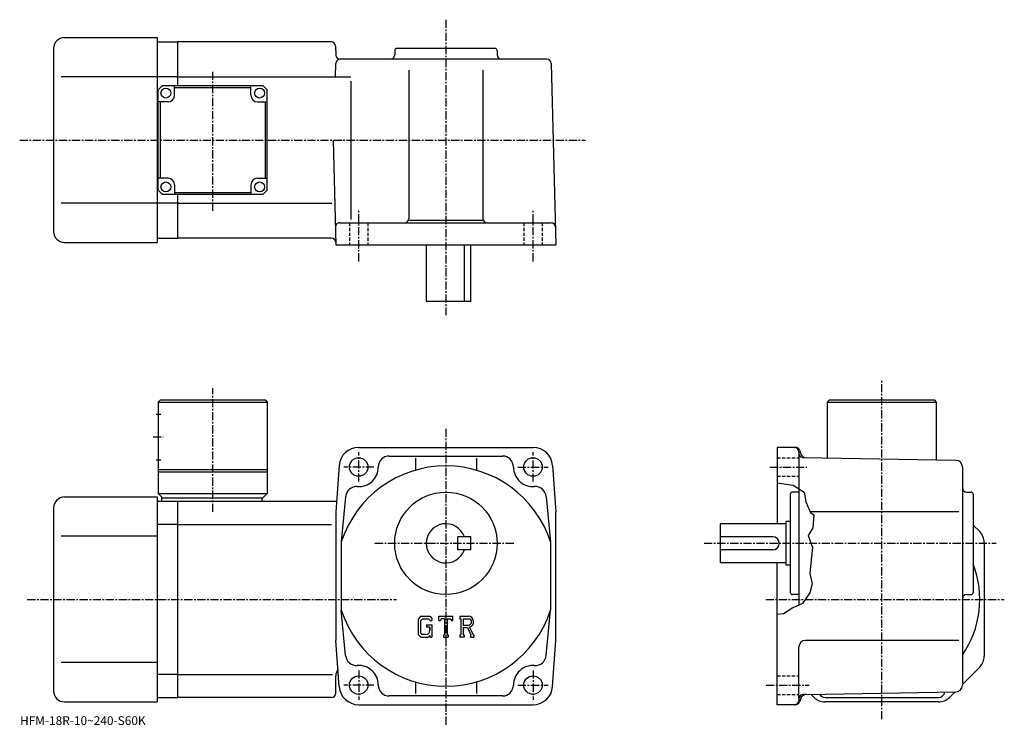
# Model space of a CAD drawing. Extents: x -8 to 444, y -3 to 320.
import ezdxf

# ---------------------------------------------------------------- set-up
doc = ezdxf.new("R2010")
doc.units = 0
doc.header["$LTSCALE"] = 3
doc.linetypes.add('CENTER', pattern=[2, 1.25, -0.25, 0.25, -0.25])
doc.linetypes.add('DASHED', pattern=[0.75, 0.5, -0.25])
doc.layers.get('0').update_dxf_attribs({"linetype": 'CONTINUOUS'})
doc.styles.get("Standard").update_dxf_attribs({"font": 'txt', "bigfont": 'BIGFONT'})

msp = doc.modelspace()

# ---------------------------------------------------------------- linework, layer by layer
at = {"linetype": 'CENTER'}
for p, q in [((187.411255, 320.411255), (187.411255, 184.948746)), ((80.411247, 232.776077), (80.411247, 296.908112)), ((-8.161562, 265.241882), (251.552505, 265.241882)), ((147.411255, 209.553284), (147.411255, 233.415939)), ((227.411255, 209.553284), (227.411255, 233.415939)), ((387.411255, -0.403754), (387.411255, 154.794067)), ((80.41124, 94.706734), (80.41124, 151.406738)), ((187.411255, 132.846252), (187.411255, -3.144054)), ((53.03624, 129.096252), (57.66124, 129.096252)), ((147.411255, 108.596245), (147.411255, 122.096245)), ((227.411255, 108.596245), (227.411255, 122.096245)), ((154.411255, 115.296249), (140.536255, 115.296249)), ((220.411255, 115.296249), (234.286255, 115.296249)), ((336.098755, 115.296249), (353.098755, 115.296249)), ((154.823746, 80.296249), (219.16687, 80.296249)), ((305.911255, 80.296249), (439.944336, 80.296249)), ((-4.659688, 54.596245), (164.740784, 54.596245)), ((334.161255, 54.596245), (443.661255, 54.596245)), ((147.411255, 21.996246), (147.411255, 8.496246)), ((227.411255, 21.996246), (227.411255, 8.496246)), ((154.411255, 15.296246), (140.536255, 15.296246)), ((220.411255, 15.296246), (234.286255, 15.296246)), ((334.348755, 15.296246), (354.098755, 15.296246))]:
    msp.add_line(p, q, dxfattribs=at)
at = {"linetype": 'CONTINUOUS'}
for p, q in [((12.41123, 312.241882), (54.911251, 312.241882)), ((54.911251, 312.241882), (54.911251, 265.241882)), ((7.41126, 307.241882), (7.41123, 223.241867)), ((54.911251, 310.241882), (64.411247, 310.241882)), ((134.753448, 310.241882), (64.411247, 310.241882)), ((64.411247, 290.241852), (64.411247, 310.241882)), ((136.752762, 308.29422), (136.860245, 304.189514)), ((209.911255, 307.241882), (164.911255, 307.241882)), ((163.911255, 306.241882), (163.911255, 304.241882)), ((210.911255, 306.241882), (210.911255, 304.241882)), ((136.701828, 294.244629), (136.860245, 300.29422)), ((233.737137, 302.241882), (138.859558, 302.241882)), ((235.73645, 300.29422), (237.911255, 217.241882)), ((54.911251, 294.241882), (10.93622, 294.241882)), ((64.411247, 294.241882), (54.911251, 294.241882)), ((64.411247, 294.241882), (143.753799, 294.241882)), ((170.411255, 297.241882), (170.411255, 229.241882)), ((204.411255, 297.241882), (204.411255, 229.241882)), ((57.411251, 290.241852), (55.411251, 288.241852)), ((57.411251, 290.241852), (103.41124, 290.241852)), ((62.91127, 285.741882), (62.91127, 290.241852)), ((97.911247, 289.241882), (62.91127, 289.241882)), ((97.911247, 285.741852), (97.911247, 290.241852)), ((103.41124, 290.241852), (105.41124, 288.241852)), ((143.753799, 292.241882), (143.753799, 228.776871)), ((55.411251, 242.241852), (55.411251, 288.241852)), ((105.411247, 242.241852), (105.41124, 288.241852)), ((59.91127, 282.741882), (55.41127, 282.741882)), ((56.411255, 247.741882), (56.411255, 282.741882)), ((100.911247, 282.741852), (105.41124, 282.741852)), ((104.411247, 282.741882), (104.411247, 247.741882)), ((54.911251, 265.241882), (54.911251, 218.241882)), ((135.654327, 265.241882), (136.911255, 217.241882)), ((59.911251, 247.741852), (55.411259, 247.741852)), ((62.911251, 244.741852), (62.911251, 240.241852)), ((97.911232, 244.741882), (97.911232, 240.241882)), ((100.911232, 247.741882), (105.411232, 247.741882)), ((55.411251, 242.241852), (57.411251, 240.241852)), ((103.411247, 240.241852), (57.411251, 240.241852)), ((62.911251, 241.241882), (97.911232, 241.241882)), ((64.411247, 220.241882), (64.411247, 240.241852)), ((103.411247, 240.241852), (105.411247, 242.241852)), ((54.911251, 236.241882), (10.93622, 236.241882)), ((64.411247, 236.241882), (54.911251, 236.241882)), ((64.411247, 236.241882), (135.028122, 236.241882)), ((138.702454, 227.241882), (235.70108, 227.241882)), ((170.269318, 228.501877), (204.553192, 228.501877)), ((12.41123, 218.241882), (54.911251, 218.241882)), ((54.911251, 220.241882), (64.411247, 220.241882)), ((134.884384, 220.241882), (64.411247, 220.241882)), ((136.911255, 217.241882), (237.911255, 217.241882)), ((178.411255, 217.241882), (178.411255, 191.241882)), ((195.896255, 191.241882), (195.896255, 217.241882)), ((198.911255, 191.241882), (198.911255, 217.241882)), ((198.911255, 191.241882), (178.411255, 191.241882)), ((56.41124, 146.096252), (55.41124, 145.096252)), ((55.41124, 145.096252), (55.41124, 103.096245)), ((55.41124, 145.096252), (105.411217, 145.096252)), ((56.41124, 146.096252), (104.411217, 146.096252)), ((104.411217, 146.096252), (105.411217, 145.096252)), ((105.411217, 145.096252), (105.41124, 103.096245)), ((363.411255, 146.096252), (362.411255, 145.096252)), ((362.411255, 145.096252), (362.411255, 119.378204)), ((362.411255, 145.096252), (412.411224, 145.096252)), ((363.411255, 146.096252), (411.411224, 146.096252)), ((411.411224, 146.096252), (412.411224, 145.096252)), ((412.411224, 145.096252), (412.411224, 118.505661)), ((54.53624, 139.596252), (56.53624, 139.596252)), ((147.411255, 124.296249), (227.411255, 124.296249)), ((347.876648, 124.296249), (339.411255, 124.296249)), ((339.411255, 124.296249), (339.411255, 89.296249)), ((349.411255, 122.296249), (349.411255, 51.908745)), ((349.808441, 122.813889), (350.08905, 121.766647)), ((54.53624, 118.596245), (56.53624, 118.596245)), ((161.411255, 120.296249), (213.411255, 120.296249)), ((173.411255, 119.365044), (173.411255, 113.816856)), ((201.411255, 119.365044), (201.411255, 113.816864)), ((421.463562, 118.347687), (351.376343, 119.570778)), ((55.41124, 114.096245), (105.411232, 114.096245)), ((55.41124, 113.096245), (105.41124, 113.096245)), ((138.434448, 115.942879), (136.911255, 94.796249)), ((236.387955, 115.942879), (237.911255, 94.796249)), ((424.411255, 115.348129), (424.411255, 15.244326)), ((339.411255, 108.012367), (346.848755, 107.033745)), ((346.848755, 107.033745), (351.848755, 103.783745)), ((12.411238, 101.596245), (54.91124, 101.596245)), ((54.91124, 101.596245), (54.91124, 7.596246)), ((54.91124, 99.596245), (64.41124, 99.596245)), ((55.41124, 103.096245), (57.41124, 101.096245)), ((55.41124, 103.096245), (105.41124, 103.096245)), ((56.91124, 101.096245), (103.41124, 101.096245)), ((56.91124, 101.096245), (56.91124, 99.596245)), ((64.41124, 9.596246), (64.41124, 99.596245)), ((64.41124, 99.596245), (137.256943, 99.596245)), ((102.91124, 101.096245), (102.91124, 99.596245)), ((103.41124, 101.096245), (105.41124, 103.096245)), ((141.418243, 101.691704), (139.411255, 80.988609)), ((233.404144, 101.691704), (235.411255, 80.988609)), ((345.411255, 102.796234), (345.411255, 57.796238)), ((349.411255, 103.796249), (346.411255, 103.796249)), ((351.848755, 103.783745), (352.598755, 99.346245)), ((426.411255, 103.796249), (428.411255, 103.796249)), ((429.411255, 102.796234), (429.411255, 57.796238)), ((7.411263, 96.596252), (7.411238, 12.596236)), ((352.598755, 99.346245), (354.762848, 94.368744)), ((136.911255, 94.796249), (136.911255, 35.796234)), ((237.911255, 35.796246), (237.911255, 94.796249)), ((422.725739, 94.796249), (354.577057, 94.796249)), ((354.762848, 94.368744), (356.223755, 93.408745)), ((356.223755, 93.408745), (355.723755, 87.408745)), ((64.41124, 89.005547), (54.91124, 89.005547)), ((64.41124, 89.005547), (134.911255, 89.005547)), ((313.411255, 71.296249), (313.411255, 89.296249)), ((343.411255, 89.296249), (313.411255, 89.296249)), ((343.411255, 90.296249), (343.411255, 70.296249)), ((345.411255, 90.296249), (343.411255, 90.296249)), ((355.723755, 87.408745), (353.723755, 83.908745)), ((432.360962, 85.6465), (429.411255, 88.59623)), ((54.91124, 83.596245), (10.93624, 83.596245)), ((198.911255, 83.296288), (192.911255, 83.296265)), ((192.911255, 77.296265), (192.911255, 83.296265)), ((198.911255, 77.296288), (198.911255, 83.296288)), ((337.411255, 83.296249), (313.411255, 83.296249)), ((353.723755, 83.908745), (355.598755, 78.408745)), ((139.411255, 80.988434), (139.411255, 49.603725)), ((198.911255, 77.296288), (192.911255, 77.296265)), ((235.411255, 80.988609), (235.411255, 49.60421)), ((337.411255, 77.296249), (313.411255, 77.296249)), ((355.598755, 78.408745), (354.973755, 72.658745)), ((434.411255, 80.696747), (434.411255, 28.495735)), ((354.973755, 72.658745), (354.348755, 66.408745)), ((343.411255, 71.296249), (313.411255, 71.296249)), ((339.411255, 6.296246), (339.411255, 71.296249)), ((345.411255, 70.296249), (343.411255, 70.296249)), ((354.348755, 66.408745), (355.473755, 61.783745)), ((355.473755, 61.783745), (354.348755, 57.533745)), ((349.411255, 56.796242), (346.411255, 56.796242)), ((354.348755, 57.533745), (351.098755, 52.658745)), ((426.411255, 56.796242), (428.411255, 56.796242)), ((346.598755, 50.658745), (342.348755, 48.033745)), ((351.098755, 52.658745), (346.598755, 50.658745)), ((141.418243, 28.900826), (139.411148, 49.60421)), ((175.818649, 46.858749), (174.661255, 45.376755)), ((174.661255, 45.376755), (174.661255, 38.537106)), ((176.451843, 45.58873), (175.732056, 44.696236)), ((175.818649, 46.858749), (180.105255, 46.858749)), ((179.523743, 45.58873), (176.451843, 45.58873)), ((180.114853, 45.017288), (179.511642, 45.58873)), ((180.105255, 46.858749), (181.036255, 45.825607)), ((181.036255, 45.825607), (181.036255, 44.866562)), ((184.223755, 44.866562), (184.223755, 46.858749)), ((184.223755, 46.858749), (190.598755, 46.858749)), ((185.273743, 45.688339), (184.931351, 44.866562)), ((186.788651, 45.688339), (185.273743, 45.688339)), ((186.788651, 45.688339), (186.788651, 38.342148)), ((187.984055, 45.688339), (187.984055, 38.342148)), ((187.984055, 45.688339), (189.64505, 45.688339)), ((189.64505, 45.688339), (189.933746, 44.866562)), ((190.598755, 44.866562), (190.598755, 46.858749)), ((193.786255, 46.858749), (197.608749, 46.858749)), ((193.786255, 46.858749), (193.786255, 45.688339)), ((193.786255, 45.688339), (194.259354, 45.688339)), ((194.259354, 45.688339), (194.259354, 38.292347)), ((195.355057, 45.688339), (195.355057, 42.762085)), ((195.355057, 45.688339), (198.329956, 45.686401)), ((233.404144, 28.900826), (235.411346, 49.60421)), ((342.348755, 48.033745), (339.411255, 47.636787)), ((175.732056, 44.696236), (175.732056, 39.187176)), ((178.446457, 42.849476), (178.446457, 41.803577)), ((178.446457, 42.849476), (181.036255, 42.849476)), ((180.114853, 41.803577), (178.446457, 41.803577)), ((180.114853, 45.017288), (180.114853, 44.866562)), ((180.114853, 44.866562), (181.036255, 44.866562)), ((180.114853, 41.803577), (180.114853, 40.409046)), ((180.114853, 40.807487), (180.114853, 41.604355)), ((181.036255, 42.849476), (181.036255, 37.296246)), ((184.223755, 44.866562), (184.931351, 44.866562)), ((189.933746, 44.866562), (190.598755, 44.866562)), ((195.355057, 42.762085), (197.809753, 42.762085)), ((195.355057, 41.766228), (195.355057, 38.292347)), ((195.355057, 41.766228), (197.395554, 41.766228)), ((197.395554, 41.766228), (198.890656, 38.292347)), ((198.313156, 41.852875), (199.892944, 38.292347)), ((174.661255, 38.537106), (175.891052, 37.296246)), ((175.732056, 39.187176), (176.463348, 38.416855)), ((175.891052, 37.296246), (179.206345, 37.296246)), ((178.12265, 38.416855), (176.463348, 38.416855)), ((180.114853, 38.058517), (179.206345, 37.296246)), ((180.114853, 38.058517), (180.114853, 37.296246)), ((180.114853, 37.296246), (181.036255, 37.296246)), ((186.315552, 38.342148), (186.315552, 37.296246)), ((186.315552, 38.342148), (186.788651, 38.342148)), ((186.315552, 37.296246), (188.382446, 37.296246)), ((187.984055, 38.342148), (188.382446, 38.342148)), ((188.382446, 38.342148), (188.382446, 37.296246)), ((193.786255, 38.292347), (194.259354, 38.292347)), ((193.786255, 38.292347), (193.786255, 37.296246)), ((195.790848, 37.296246), (193.786255, 37.296246)), ((195.355057, 38.292347), (195.790848, 38.292347)), ((195.790848, 38.292347), (195.790848, 37.296246)), ((198.692047, 38.292347), (198.890656, 38.292347)), ((198.692047, 38.292347), (198.692047, 37.296246)), ((198.692047, 37.296246), (200.161255, 37.296246)), ((199.892944, 38.292347), (200.161255, 38.292347)), ((200.161255, 38.292347), (200.161255, 37.296246)), ((138.434448, 14.649686), (136.911255, 35.796246)), ((236.387955, 14.649686), (237.911255, 35.796246)), ((349.411255, 9.021466), (349.411255, 32.796257)), ((422.725739, 35.796246), (352.411255, 35.796246)), ((54.91124, 25.596247), (10.936239, 25.596247)), ((432.360962, 23.545996), (424.411255, 15.596246)), ((64.41124, 20.186947), (54.91124, 20.186947)), ((64.41124, 20.186935), (135.411255, 20.186935)), ((136.911255, 11.596246), (136.911255, 19.596275)), ((173.411255, 16.775637), (173.411255, 11.501616)), ((201.411255, 16.775637), (201.411255, 11.501616)), ((54.91124, 9.596246), (64.41124, 9.596246)), ((134.911255, 9.596246), (64.41124, 9.596246)), ((213.411255, 10.296246), (161.411255, 10.296246)), ((352.934357, 11.048356), (351.376343, 11.021166)), ((352.934357, 11.048356), (421.463654, 12.244796)), ((356.360962, 9.646486), (354.924347, 11.083096)), ((361.411255, 9.596246), (413.411255, 9.596246)), ((418.461548, 9.646496), (421.052643, 12.237616)), ((12.411238, 7.596246), (54.91124, 7.596246)), ((147.411255, 6.296246), (227.411255, 6.296246)), ((347.876648, 6.296246), (339.411255, 6.296246)), ((349.411255, 9.021466), (349.411255, 8.296246)), ((350.088959, 8.825276), (349.808441, 7.778616)), ((413.511749, 7.596246), (361.31076, 7.596246))]:
    msp.add_line(p, q, dxfattribs=at)
at = {"linetype": 'DASHED'}
for p, q in [((143.161255, 227.241882), (143.161255, 217.241882)), ((151.661255, 227.241882), (151.661255, 217.241882)), ((223.161255, 227.241882), (223.161255, 217.241882)), ((231.661255, 227.241882), (231.661255, 217.241882)), ((339.411255, 119.546249), (349.411255, 119.546249)), ((339.411255, 111.046249), (349.411255, 111.046249)), ((339.411255, 19.546246), (349.411255, 19.546246)), ((339.411255, 11.046246), (349.411255, 11.046246))]:
    msp.add_line(p, q, dxfattribs=at)
at = {"linetype": 'CONTINUOUS'}
for centre, radius in [((58.91127, 286.741882), 2.25), ((101.911247, 286.741852), 2.25), ((58.911251, 243.741852), 2.25), ((101.911232, 243.741882), 2.25), ((147.411255, 115.296249), 4.25), ((227.411255, 115.296249), 4.25), ((187.411255, 80.296249), 23.5), ((147.411255, 15.296246), 4.25), ((227.411255, 15.296246), 4.25)]:
    msp.add_circle(centre, radius, dxfattribs=at)
for centre, radius, start, end in [((12.41126, 307.241882), 5, 90, 180), ((134.753448, 308.241882), 2, 1.5, 90), ((164.911255, 306.241882), 1, 90, 180), ((209.911255, 306.241882), 1, 0, 90), ((138.859558, 304.241882), 2, 181.5, 270), ((161.911255, 304.241882), 2, -90, 0), ((212.91124, 304.241882), 2, 180, 270), ((138.859558, 300.241882), 2, 90, 178.5), ((233.737137, 300.241882), 2, 1.5, 90), ((59.91127, 285.741882), 3, -90, 0), ((100.911247, 285.741852), 3, 180, 270), ((59.911251, 244.741852), 3, 0, 90), ((100.911232, 244.741882), 3, 90, 180), ((138.702454, 225.241882), 2, 90, 181.5), ((168.411255, 229.241882), 2, -90, 0), ((206.411255, 229.241882), 2, 180, 270), ((235.70108, 225.241882), 2, 1.5, 90), ((12.41123, 223.241882), 5, 180, 270), ((134.884384, 218.241882), 2, 1.5, 90), ((147.411255, 115.296249), 9, 90, 175.879898), ((227.411255, 115.296249), 9, 4.120065, 90), ((347.411255, 122.296234), 2, 0, 90), ((347.876648, 122.296234), 2, 15.0005, 90), ((161.411255, 115.296249), 5, 90, 180), ((213.411255, 115.296249), 5, 0, 90), ((351.411255, 121.570496), 2, 180, 269.00061), ((352.986847, 122.543144), 3, 195.000504, 269.00061), ((421.411255, 115.348129), 3, 0, 89.000359), ((187.411255, 65.296249), 50.5, 18.1038, 161.896194), ((147.411255, 115.296249), 9, -94.120667, 0), ((227.411255, 115.296249), 9, 180, 274.120697), ((146.40535, 101.332428), 5, 85.879799, 175.879501), ((228.417145, 101.332428), 5, 4.120544, 94.120201), ((426.411255, 105.796249), 2, 180, 270), ((12.411263, 96.596275), 5, 90, 180), ((346.411255, 102.796234), 1, 90, 180), ((428.411255, 102.796234), 1, 0, 90), ((187.411255, 80.296249), 9, 19.47121, 340.528809), ((337.411255, 80.296249), 3, -90, 90), ((427.411255, 80.696724), 7, 0, 45.000229), ((387.411255, 54.596245), 45, -34.692108, 21.03944), ((346.411255, 57.796242), 1, 180, 270), ((426.411255, 54.796253), 2, 90, 180), ((428.411255, 57.796242), 1, -90, 0), ((187.411255, 65.296249), 50.5, 198.103806, 341.89621), ((197.608749, 44.306255), 2.55249, -73.981873, 90.00351), ((197.608749, 44.306255), 1.557193, -82.585274, 62.41185), ((178.12265, 40.409046), 1.992187, -89.999786, 0.000109), ((352.411255, 32.796265), 3, 90, 180), ((146.40535, 29.260065), 5, -175.879501, -85.879791), ((228.417145, 29.260065), 5, 265.879791, 355.879486), ((427.411255, 28.495726), 7, -44.999882, 0), ((147.411255, 15.296246), 9, 0, 94.120163), ((227.411255, 15.296246), 9, 85.879837, 180), ((141.911255, 19.596275), 5, 143.994797, 180), ((147.411255, 15.296246), 9, -175.879898, -90), ((161.411255, 15.296246), 5, 180, 270), ((213.411255, 15.296246), 5, -90, 0), ((227.411255, 15.296246), 9, 270, 355.879913), ((421.411255, 15.244326), 3, -88.999687, 0), ((12.411237, 12.596246), 5, 180, 270), ((134.911255, 11.596246), 2, -90, 0), ((351.411255, 9.021476), 2, 91.000633, 180), ((352.986664, 8.048826), 3, 91.000526, 165.000107), ((361.31076, 14.596246), 7, 225.000107, 270), ((361.411255, 12.596246), 3, 208.811905, 270), ((413.411255, 12.596246), 3, 270, 351.56189), ((413.511749, 14.596246), 7, 270, 315), ((347.411255, 8.296246), 2, -90, 0), ((347.876648, 8.296256), 2, 270, 345)]:
    msp.add_arc(centre, radius, start, end, dxfattribs=at)

# ---------------------------------------------------------------- texts
msp.add_text('HFM-18R-10~240-S60K', height=4).set_placement((-8, -3))

doc.saveas('drawing.dxf')
